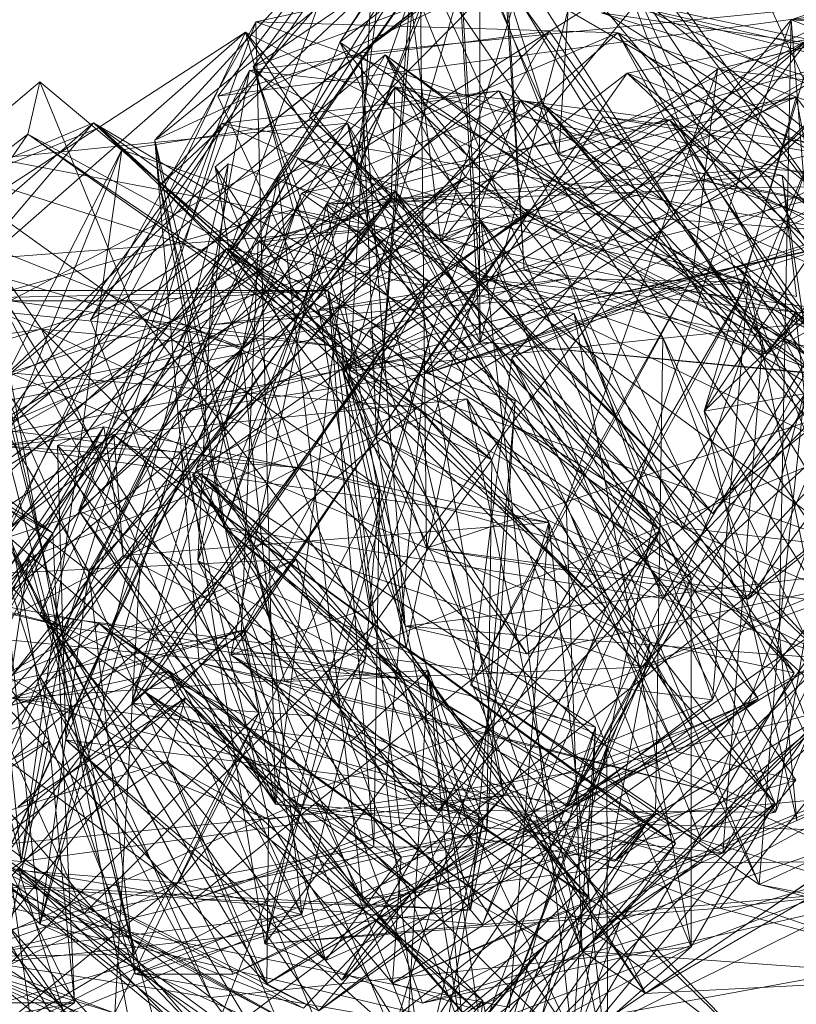
# Model space of a CAD drawing. Units: millimetres. Extents: x -9369 to -8537, y 10708 to 12570.
# Drawn here: x -8937 to -8923, y 12513 to 12531 of the extents above; entities that cross this region are included whole.
import ezdxf
from ezdxf.xclip import XClip

# ---------------------------------------------------------------- set-up
doc = ezdxf.new("R2010")
doc.units = ezdxf.units.MM
doc.header["$MEASUREMENT"] = 0
doc.header["$XCLIPFRAME"] = 0
doc.layers.add('Диван-качели садовые Лиана_1_0_Ном._пера__2', color=7, linetype='Continuous', lineweight=18)
doc.layers.add('Чертеж и Рисунок', color=7, linetype='Continuous')

# ---------------------------------------------------------------- blocks, each defined once
blk = doc.blocks.new('Чертеж_1_1', base_point=(-8953.21, 11638.979))
at = {"layer": 'Диван-качели садовые Лиана_1_0_Ном._пера__2', "color": 7, "linetype": 'Continuous', "lineweight": 18}
for p, q in [((-8924.995, 12540.428), (-8931.53, 12530.667)), ((-8929, 12525.27), (-8924.995, 12540.428)), ((-8931.53, 12530.667), (-8920.216, 12539.444)), ((-8932.077, 12529.331), (-8925.944, 12539.329)), ((-8925.944, 12539.329), (-8931.53, 12530.667)), ((-8925.944, 12539.329), (-8929.711, 12527.079)), ((-8920.018, 12538.88), (-8929.711, 12527.079)), ((-8928.997, 12538.598), (-8929.014, 12526.408)), ((-8928.997, 12538.598), (-8928.21, 12526.56)), ((-8923.842, 12525.055), (-8928.922, 12538.503)), ((-8928.21, 12526.56), (-8928.922, 12538.503)), ((-8933.09, 12530.226), (-8927.578, 12537.893)), ((-8931.341, 12524.748), (-8927.578, 12537.893)), ((-8929, 12525.27), (-8929.667, 12536.972)), ((-8929.667, 12536.972), (-8929.014, 12526.408)), ((-8927.066, 12536.59), (-8927.585, 12528.646)), ((-8923.041, 12536.512), (-8931.153, 12530.478)), ((-8930.24, 12536.008), (-8933.518, 12526.896)), ((-8922.232, 12526.956), (-8928.568, 12535.856)), ((-8928.842, 12535.677), (-8922.79, 12526.559)), ((-8928.842, 12535.677), (-8922.232, 12526.956)), ((-8924.964, 12524.022), (-8917.065, 12535.691)), ((-8930.75, 12535.436), (-8931.341, 12524.748)), ((-8930.75, 12535.436), (-8922.27, 12521.586)), ((-8930.75, 12535.436), (-8929.711, 12527.079)), ((-8928.647, 12535.075), (-8934.773, 12528.08)), ((-8933.624, 12521.934), (-8928.647, 12535.075)), ((-8933.09, 12530.226), (-8920.445, 12534.938)), ((-8934.864, 12528.907), (-8927.652, 12534.775)), ((-8927.652, 12534.775), (-8934.773, 12528.08)), ((-8933.778, 12528.426), (-8925.801, 12534.7)), ((-8925.801, 12534.7), (-8933.518, 12526.896)), ((-8925.801, 12534.7), (-8931.153, 12530.478)), ((-8933.732, 12529.698), (-8930.03, 12534.571)), ((-8930.868, 12523.553), (-8930.03, 12534.571)), ((-8929.849, 12534.438), (-8923.842, 12525.055)), ((-8929.849, 12534.438), (-8927.585, 12528.646)), ((-8921.065, 12527.449), (-8929.849, 12534.438)), ((-8922.79, 12526.559), (-8929.392, 12534.394)), ((-8929.392, 12534.394), (-8927.585, 12528.646)), ((-8927.585, 12528.646), (-8916.422, 12534.188)), ((-8915.097, 12533.969), (-8923.394, 12531.069)), ((-8930.571, 12533.594), (-8936.025, 12525.669)), ((-8930.571, 12533.594), (-8934.864, 12528.907)), ((-8932.687, 12516.942), (-8930.571, 12533.594)), ((-8919.33, 12526.552), (-8930.571, 12533.594)), ((-8927.095, 12533.615), (-8920.801, 12519.623)), ((-8936.025, 12525.669), (-8924.512, 12532.9)), ((-8929.366, 12532.904), (-8934.087, 12521.328)), ((-8933.834, 12526.441), (-8929.366, 12532.904)), ((-8924.512, 12532.9), (-8933.046, 12531.035)), ((-8932.645, 12528.219), (-8929.366, 12532.904)), ((-8929.366, 12532.904), (-8922.432, 12523.306)), ((-8927.882, 12529.565), (-8929.366, 12532.904)), ((-8921.825, 12527.093), (-8924.512, 12532.9)), ((-8923.842, 12525.055), (-8917.348, 12532.947)), ((-8924.964, 12524.022), (-8922.424, 12532.543)), ((-8933.518, 12526.896), (-8930.084, 12532.27)), ((-8933.09, 12530.226), (-8930.084, 12532.27)), ((-8930.084, 12532.27), (-8925.339, 12521.921)), ((-8930.084, 12532.27), (-8929.971, 12521.555)), ((-8922.028, 12520.489), (-8930.084, 12532.27)), ((-8934.864, 12528.907), (-8928.488, 12531.867)), ((-8919.001, 12529.431), (-8928.488, 12531.867)), ((-8928.488, 12531.867), (-8919.33, 12526.552)), ((-8928.488, 12531.867), (-8922.383, 12530.569)), ((-8918.406, 12531.782), (-8924.725, 12530.181)), ((-8918.572, 12531.721), (-8933.732, 12529.698)), ((-8933.624, 12521.934), (-8930.197, 12531.664)), ((-8931.153, 12530.478), (-8918.572, 12531.721)), ((-8930.197, 12531.664), (-8930.868, 12523.553)), ((-8930.197, 12531.664), (-8925.707, 12520.649)), ((-8924.168, 12520.636), (-8921.22, 12531.503)), ((-8912.412, 12531.511), (-8923.394, 12531.069)), ((-8921.904, 12529.35), (-8926.064, 12531.274)), ((-8916.208, 12529.027), (-8926.064, 12531.274)), ((-8936.232, 12522.234), (-8933.046, 12531.035)), ((-8936.025, 12525.669), (-8933.046, 12531.035)), ((-8933.046, 12531.035), (-8932.687, 12516.942)), ((-8933.046, 12531.035), (-8921.825, 12527.093)), ((-8926.52, 12530.836), (-8933.046, 12531.035)), ((-8931.484, 12524.766), (-8921.271, 12531.039)), ((-8921.271, 12531.039), (-8930.998, 12525.479)), ((-8923.394, 12531.069), (-8928.431, 12524.981)), ((-8926.821, 12531.198), (-8916.919, 12528.145)), ((-8926.821, 12531.198), (-8919.624, 12530.149)), ((-8923.394, 12531.069), (-8926.522, 12521.614)), ((-8921.995, 12531.129), (-8924.964, 12524.022)), ((-8924.725, 12530.181), (-8921.271, 12531.039)), ((-8923.943, 12528.395), (-8921.271, 12531.039)), ((-8923.609, 12520.059), (-8923.394, 12531.069)), ((-8919.295, 12529.524), (-8923.394, 12531.069)), ((-8923.394, 12531.069), (-8922.986, 12525.928)), ((-8923.394, 12531.069), (-8918.759, 12530.793)), ((-8940.461, 12515.633), (-8933.232, 12530.851)), ((-8939.739, 12526.622), (-8933.232, 12530.851)), ((-8933.232, 12530.851), (-8939.053, 12525.744)), ((-8927.749, 12530.866), (-8937.587, 12521.828)), ((-8932.368, 12527.655), (-8933.232, 12530.851)), ((-8933.232, 12530.851), (-8923.316, 12525.807)), ((-8933.232, 12530.851), (-8925.878, 12522.045)), ((-8933.232, 12530.851), (-8931.004, 12527.303)), ((-8927.749, 12530.866), (-8933.158, 12530.157)), ((-8929.263, 12528.244), (-8927.749, 12530.866)), ((-8927.749, 12530.866), (-8923.907, 12525.339)), ((-8926.52, 12530.836), (-8936.232, 12522.234)), ((-8934.187, 12522.879), (-8923.078, 12530.723)), ((-8926.52, 12530.836), (-8932.645, 12528.219)), ((-8931.911, 12525.848), (-8923.078, 12530.723)), ((-8923.078, 12530.723), (-8930.995, 12520.482)), ((-8923.078, 12530.723), (-8930.007, 12524.695)), ((-8922.432, 12523.306), (-8926.52, 12530.836)), ((-8920.459, 12528.658), (-8926.52, 12530.836)), ((-8926.52, 12530.836), (-8920.655, 12521.67)), ((-8926.52, 12530.836), (-8921.825, 12527.093)), ((-8926.352, 12530.114), (-8923.078, 12530.723)), ((-8931.53, 12530.667), (-8932.077, 12529.331)), ((-8921.599, 12530.562), (-8931.768, 12527.749)), ((-8931.53, 12530.667), (-8924.813, 12522.177)), ((-8931.53, 12530.667), (-8929, 12525.27)), ((-8922.572, 12524.659), (-8931.53, 12530.667)), ((-8925.339, 12521.921), (-8922.383, 12530.569)), ((-8924.176, 12528.046), (-8921.599, 12530.562)), ((-8923.943, 12528.395), (-8921.599, 12530.562)), ((-8930.716, 12530.439), (-8937.93, 12524.309)), ((-8936.052, 12521.132), (-8930.716, 12530.439)), ((-8933.778, 12528.426), (-8931.153, 12530.478)), ((-8933.732, 12529.698), (-8931.153, 12530.478)), ((-8930.355, 12520.149), (-8931.153, 12530.478)), ((-8930.868, 12523.553), (-8931.153, 12530.478)), ((-8927.421, 12526.414), (-8930.716, 12530.439)), ((-8922.381, 12524.53), (-8930.716, 12530.439)), ((-8920.972, 12523.234), (-8930.716, 12530.439)), ((-8930.716, 12530.439), (-8923.676, 12516.796)), ((-8930.716, 12530.439), (-8929.263, 12528.244)), ((-8933.158, 12530.157), (-8937.587, 12521.828)), ((-8933.158, 12530.157), (-8936.94, 12520.348)), ((-8933.834, 12526.441), (-8933.158, 12530.157)), ((-8927.882, 12529.565), (-8933.158, 12530.157)), ((-8933.158, 12530.157), (-8923.907, 12525.339)), ((-8931.341, 12524.748), (-8933.09, 12530.226)), ((-8924.168, 12520.636), (-8933.09, 12530.226)), ((-8929.971, 12521.555), (-8933.09, 12530.226)), ((-8924.725, 12530.181), (-8930.998, 12525.479)), ((-8924.725, 12530.181), (-8927.452, 12522.357)), ((-8924.725, 12530.181), (-8925.175, 12526.44)), ((-8919.295, 12529.524), (-8924.725, 12530.181)), ((-8926.352, 12530.114), (-8931.911, 12525.848)), ((-8926.352, 12530.114), (-8929.032, 12526.314)), ((-8918.222, 12526.921), (-8926.352, 12530.114)), ((-8926.352, 12530.114), (-8917.036, 12523.263)), ((-8924.176, 12528.046), (-8926.352, 12530.114)), ((-8945.324, 12522.84), (-8936.94, 12529.954)), ((-8928.667, 12529.792), (-8938.822, 12522.164)), ((-8930.537, 12529.853), (-8938.603, 12519.832)), ((-8936.94, 12529.954), (-8937.151, 12529.012)), ((-8936.94, 12529.954), (-8928.792, 12523.145)), ((-8935.315, 12526.01), (-8936.94, 12529.954)), ((-8935.457, 12528.727), (-8928.667, 12529.792)), ((-8930.537, 12529.853), (-8934.382, 12523.288)), ((-8933.663, 12529.206), (-8928.667, 12529.792)), ((-8930.537, 12529.853), (-8930.604, 12527.832)), ((-8923.559, 12528.269), (-8930.537, 12529.853)), ((-8919.487, 12523.375), (-8930.537, 12529.853)), ((-8928.128, 12527.59), (-8930.537, 12529.853)), ((-8928.667, 12529.792), (-8922.415, 12527.253)), ((-8928.667, 12529.792), (-8922.599, 12517.058)), ((-8928.667, 12529.792), (-8925.706, 12525.352)), ((-8928.272, 12529.621), (-8934.111, 12522.994)), ((-8933.732, 12529.698), (-8930.868, 12523.553)), ((-8923.303, 12529.68), (-8933.003, 12527.068)), ((-8932.22, 12527.947), (-8928.272, 12529.621)), ((-8928.272, 12529.621), (-8929.89, 12525.398)), ((-8928.272, 12529.621), (-8925.586, 12529.272)), ((-8917.183, 12521.026), (-8928.272, 12529.621)), ((-8928.272, 12529.621), (-8920.226, 12527.534)), ((-8928.21, 12526.56), (-8915.53, 12529.684)), ((-8923.303, 12529.68), (-8928.128, 12527.59)), ((-8925.586, 12529.272), (-8923.303, 12529.68)), ((-8924.249, 12526.377), (-8923.303, 12529.68)), ((-8923.842, 12525.055), (-8915.53, 12529.684)), ((-8917.876, 12522.535), (-8923.303, 12529.68)), ((-8923.303, 12529.68), (-8921.332, 12519.208)), ((-8933.834, 12526.441), (-8927.882, 12529.565)), ((-8929.711, 12527.079), (-8919.084, 12529.574)), ((-8928.431, 12524.981), (-8919.295, 12529.524)), ((-8920.338, 12523.519), (-8927.882, 12529.565)), ((-8927.882, 12529.565), (-8920.937, 12521.288)), ((-8927.882, 12529.565), (-8923.907, 12525.339)), ((-8922.432, 12523.306), (-8927.882, 12529.565)), ((-8925.175, 12526.44), (-8919.295, 12529.524)), ((-8924.813, 12522.177), (-8919.084, 12529.574)), ((-8933.003, 12527.068), (-8925.586, 12529.272)), ((-8932.22, 12527.947), (-8925.586, 12529.272)), ((-8924.813, 12522.177), (-8932.077, 12529.331)), ((-8932.077, 12529.331), (-8929.711, 12527.079)), ((-8926.782, 12529.324), (-8930.007, 12524.695)), ((-8925.586, 12529.272), (-8929.919, 12526.364)), ((-8919.703, 12528.125), (-8926.782, 12529.324)), ((-8926.782, 12529.324), (-8921.626, 12528.695)), ((-8925.586, 12529.272), (-8917.183, 12521.026)), ((-8925.586, 12529.272), (-8917.876, 12522.535)), ((-8920.464, 12521.904), (-8925.586, 12529.272)), ((-8942.974, 12523.119), (-8935.968, 12529.216)), ((-8942.974, 12523.119), (-8931.393, 12529.211)), ((-8935.968, 12529.216), (-8942.778, 12526.344)), ((-8935.858, 12529.135), (-8942.778, 12526.344)), ((-8942.778, 12526.344), (-8935.858, 12529.135)), ((-8942.494, 12519.419), (-8931.393, 12529.211)), ((-8935.968, 12529.216), (-8939.751, 12524.783)), ((-8933.663, 12529.206), (-8938.822, 12522.164)), ((-8931.393, 12529.211), (-8937.752, 12528.573)), ((-8933.663, 12529.206), (-8936.513, 12519.944)), ((-8935.968, 12529.216), (-8931.504, 12525.178)), ((-8926.733, 12520.48), (-8935.968, 12529.216)), ((-8925.759, 12521.878), (-8935.968, 12529.216)), ((-8935.968, 12529.216), (-8930.016, 12525.716)), ((-8931.504, 12525.178), (-8935.858, 12529.135)), ((-8935.858, 12529.135), (-8931.504, 12525.178)), ((-8922.415, 12527.253), (-8933.663, 12529.206)), ((-8930.604, 12527.832), (-8933.663, 12529.206)), ((-8931.004, 12527.303), (-8931.393, 12529.211)), ((-8931.393, 12529.211), (-8925.178, 12518.327)), ((-8930.016, 12525.716), (-8931.393, 12529.211)), ((-8928.572, 12517.096), (-8931.393, 12529.211)), ((-8937.151, 12529.012), (-8945.324, 12522.84)), ((-8939.082, 12526.23), (-8937.151, 12529.012)), ((-8928.792, 12523.145), (-8937.151, 12529.012)), ((-8928.368, 12524.207), (-8937.151, 12529.012)), ((-8931.504, 12525.178), (-8937.151, 12529.012)), ((-8934.773, 12528.08), (-8934.864, 12528.907)), ((-8932.521, 12519.152), (-8934.864, 12528.907)), ((-8934.864, 12528.907), (-8932.687, 12516.942)), ((-8934.065, 12519.487), (-8934.864, 12528.907)), ((-8935.457, 12528.727), (-8938.822, 12522.164)), ((-8937.948, 12522.5), (-8935.457, 12528.727)), ((-8937.273, 12515.912), (-8935.457, 12528.727)), ((-8935.457, 12528.727), (-8925.706, 12525.352)), ((-8935.457, 12528.727), (-8932.368, 12527.655)), ((-8931.004, 12527.303), (-8937.752, 12528.573)), ((-8932.286, 12528.582), (-8936.934, 12519.235)), ((-8932.286, 12528.582), (-8933.845, 12525.575)), ((-8932.286, 12528.582), (-8930.531, 12527.984)), ((-8922.775, 12519.572), (-8932.286, 12528.582)), ((-8924.17, 12526.346), (-8932.286, 12528.582)), ((-8930.007, 12524.695), (-8921.626, 12528.695)), ((-8921.065, 12527.449), (-8927.585, 12528.646)), ((-8927.585, 12528.646), (-8922.79, 12526.559)), ((-8927.439, 12516.901), (-8920.459, 12528.658)), ((-8939.057, 12528.532), (-8931.741, 12526.197)), ((-8939.057, 12528.532), (-8930.815, 12522.648)), ((-8936.907, 12525.502), (-8939.057, 12528.532)), ((-8937.93, 12524.309), (-8933.545, 12528.478)), ((-8936.93, 12514.779), (-8933.545, 12528.478)), ((-8933.845, 12525.575), (-8933.545, 12528.478)), ((-8930.355, 12520.149), (-8933.778, 12528.426)), ((-8933.778, 12528.426), (-8928.158, 12519.65)), ((-8933.778, 12528.426), (-8933.518, 12526.896)), ((-8933.545, 12528.478), (-8927.421, 12526.414)), ((-8931.768, 12527.749), (-8923.943, 12528.395)), ((-8923.943, 12528.395), (-8931.484, 12524.766)), ((-8923.943, 12528.395), (-8929.215, 12525.132)), ((-8923.943, 12528.395), (-8919.084, 12528.04)), ((-8936.907, 12525.502), (-8944.111, 12528.336)), ((-8944.111, 12528.336), (-8933.309, 12525.174)), ((-8938.066, 12522.688), (-8929.263, 12528.244)), ((-8929.263, 12528.244), (-8937.587, 12521.828)), ((-8936.232, 12522.234), (-8932.645, 12528.219)), ((-8936.052, 12521.132), (-8929.263, 12528.244)), ((-8932.645, 12528.219), (-8934.087, 12521.328)), ((-8922.432, 12523.306), (-8932.645, 12528.219)), ((-8932.645, 12528.219), (-8931.118, 12515.222)), ((-8930.604, 12527.832), (-8923.559, 12528.269)), ((-8929.263, 12528.244), (-8923.907, 12525.339)), ((-8920.972, 12523.234), (-8929.263, 12528.244)), ((-8923.559, 12528.269), (-8919.487, 12523.375)), ((-8923.559, 12528.269), (-8922.431, 12520.589)), ((-8923.302, 12526.085), (-8923.559, 12528.269)), ((-8934.773, 12528.08), (-8932.521, 12519.152)), ((-8934.773, 12528.08), (-8933.624, 12521.934)), ((-8926.093, 12519.41), (-8934.773, 12528.08)), ((-8931.768, 12527.749), (-8924.176, 12528.046)), ((-8919.703, 12528.125), (-8930.007, 12524.695)), ((-8929.032, 12526.314), (-8924.176, 12528.046)), ((-8924.376, 12526.631), (-8919.703, 12528.125)), ((-8924.176, 12528.046), (-8916.596, 12528.132)), ((-8919.251, 12525.357), (-8924.176, 12528.046)), ((-8924.176, 12528.046), (-8918.222, 12526.921)), ((-8940.206, 12527.921), (-8933.309, 12525.174)), ((-8935.138, 12521.179), (-8940.206, 12527.921)), ((-8930.531, 12527.984), (-8939.015, 12517.28)), ((-8938.603, 12519.832), (-8930.604, 12527.832)), ((-8938.256, 12523.499), (-8930.531, 12527.984)), ((-8930.604, 12527.832), (-8937.663, 12524.571)), ((-8936.934, 12519.235), (-8930.531, 12527.984)), ((-8936.513, 12519.944), (-8930.604, 12527.832)), ((-8932.22, 12527.947), (-8935.28, 12518.762)), ((-8934.111, 12522.994), (-8932.22, 12527.947)), ((-8929.919, 12526.364), (-8932.22, 12527.947)), ((-8923.302, 12526.085), (-8930.604, 12527.832)), ((-8930.604, 12527.832), (-8922.415, 12527.253)), ((-8930.531, 12527.984), (-8922.775, 12519.572)), ((-8930.531, 12527.984), (-8925.457, 12517.884)), ((-8928.76, 12525.27), (-8930.531, 12527.984)), ((-8936.706, 12521.825), (-8944.447, 12527.714)), ((-8932.368, 12527.655), (-8939.053, 12525.744)), ((-8932.368, 12527.655), (-8937.948, 12522.5)), ((-8933.495, 12519.633), (-8931.768, 12527.749)), ((-8923.316, 12525.807), (-8932.368, 12527.655)), ((-8922.54, 12518.688), (-8932.368, 12527.655)), ((-8925.706, 12525.352), (-8932.368, 12527.655)), ((-8929.215, 12525.132), (-8931.768, 12527.749)), ((-8931.768, 12527.749), (-8930.336, 12519.767)), ((-8931.768, 12527.749), (-8929.032, 12526.314)), ((-8936.619, 12523.404), (-8928.128, 12527.59)), ((-8928.128, 12527.59), (-8934.382, 12523.288)), ((-8933.31, 12519.987), (-8928.128, 12527.59)), ((-8928.128, 12527.59), (-8933.003, 12527.068)), ((-8929.89, 12525.398), (-8920.226, 12527.534)), ((-8928.128, 12527.59), (-8924.249, 12526.377)), ((-8928.128, 12527.59), (-8919.487, 12523.375)), ((-8920.226, 12527.534), (-8924.376, 12526.631)), ((-8939.739, 12526.622), (-8931.004, 12527.303)), ((-8931.004, 12527.303), (-8939.527, 12522.524)), ((-8928.984, 12527.425), (-8938.879, 12514.254)), ((-8928.984, 12527.425), (-8938.256, 12523.499)), ((-8928.984, 12527.425), (-8937.486, 12524.712)), ((-8923.99, 12518.84), (-8931.004, 12527.303)), ((-8931.004, 12527.303), (-8925.178, 12518.327)), ((-8931.004, 12527.303), (-8925.878, 12522.045)), ((-8925.935, 12519.859), (-8928.984, 12527.425)), ((-8928.76, 12525.27), (-8928.984, 12527.425)), ((-8928.984, 12527.425), (-8923.34, 12519.307)), ((-8925.339, 12521.921), (-8918.252, 12527.457)), ((-8923.842, 12525.055), (-8921.065, 12527.449)), ((-8946.814, 12527.234), (-8936.706, 12521.825)), ((-8933.567, 12526.954), (-8941.243, 12516.869)), ((-8935.233, 12514.239), (-8938.129, 12526.948)), ((-8932.99, 12518.58), (-8938.129, 12526.948)), ((-8935.138, 12521.179), (-8938.129, 12526.948)), ((-8937.578, 12523.682), (-8933.567, 12526.954)), ((-8937.138, 12521.386), (-8933.567, 12526.954)), ((-8932.275, 12523.01), (-8933.567, 12526.954)), ((-8925.199, 12521.027), (-8933.567, 12526.954)), ((-8933.567, 12526.954), (-8930.13, 12524.087)), ((-8927.307, 12525.783), (-8933.567, 12526.954)), ((-8933.003, 12527.068), (-8933.31, 12519.987)), ((-8929.919, 12526.364), (-8933.003, 12527.068)), ((-8922.27, 12521.586), (-8929.711, 12527.079)), ((-8929.711, 12527.079), (-8924.813, 12522.177)), ((-8921.825, 12527.093), (-8927.439, 12516.901)), ((-8925.707, 12520.649), (-8921.825, 12527.093)), ((-8933.518, 12526.896), (-8928.158, 12519.65)), ((-8933.518, 12526.896), (-8925.339, 12521.921)), ((-8930.007, 12524.695), (-8923.062, 12526.872)), ((-8934.417, 12524.01), (-8924.376, 12526.631)), ((-8930.007, 12524.695), (-8924.376, 12526.631)), ((-8924.376, 12526.631), (-8929.89, 12525.398)), ((-8920.144, 12522.994), (-8924.376, 12526.631)), ((-8924.376, 12526.631), (-8918.001, 12518.406)), ((-8938.33, 12526.43), (-8935.233, 12514.239)), ((-8936.769, 12518.082), (-8938.33, 12526.43)), ((-8937.93, 12524.309), (-8927.421, 12526.414)), ((-8936.94, 12520.348), (-8933.834, 12526.441)), ((-8933.834, 12526.441), (-8934.087, 12521.328)), ((-8933.845, 12525.575), (-8927.421, 12526.414)), ((-8929.771, 12516.828), (-8933.834, 12526.441)), ((-8925.175, 12526.44), (-8929.168, 12519.087)), ((-8928.21, 12526.56), (-8929.014, 12526.408)), ((-8925.175, 12526.44), (-8928.431, 12524.981)), ((-8918.311, 12525.28), (-8928.21, 12526.56)), ((-8923.842, 12525.055), (-8928.21, 12526.56)), ((-8927.452, 12522.357), (-8925.175, 12526.44)), ((-8927.421, 12526.414), (-8922.381, 12524.53)), ((-8927.421, 12526.414), (-8924.812, 12518.823)), ((-8927.421, 12526.414), (-8924.17, 12526.346)), ((-8925.707, 12520.649), (-8919.33, 12526.552)), ((-8942.778, 12526.344), (-8931.504, 12525.178)), ((-8942.778, 12526.344), (-8931.504, 12525.178)), ((-8931.504, 12525.178), (-8942.778, 12526.344)), ((-8929.919, 12526.364), (-8935.28, 12518.762)), ((-8935.051, 12518.97), (-8929.919, 12526.364)), ((-8933.845, 12525.575), (-8924.17, 12526.346)), ((-8933.495, 12519.633), (-8929.032, 12526.314)), ((-8929.919, 12526.364), (-8933.31, 12519.987)), ((-8929.032, 12526.314), (-8931.911, 12525.848)), ((-8924.17, 12526.346), (-8931.492, 12513.773)), ((-8930.995, 12520.482), (-8929.032, 12526.314)), ((-8930.172, 12515.417), (-8924.17, 12526.346)), ((-8929.014, 12526.408), (-8929, 12525.27)), ((-8929.014, 12526.408), (-8918.998, 12524.33)), ((-8929.014, 12526.408), (-8918.311, 12525.28)), ((-8924.812, 12518.823), (-8924.17, 12526.346)), ((-8924.249, 12526.377), (-8921.332, 12519.208)), ((-8919.487, 12523.375), (-8924.249, 12526.377)), ((-8922.775, 12519.572), (-8924.17, 12526.346)), ((-8931.741, 12526.197), (-8945.001, 12526.195)), ((-8940.627, 12526.007), (-8931.741, 12526.197)), ((-8939.082, 12526.23), (-8931.504, 12525.178)), ((-8931.741, 12526.197), (-8935.315, 12526.01)), ((-8930.815, 12522.648), (-8931.741, 12526.197)), ((-8930.929, 12520.157), (-8931.741, 12526.197)), ((-8931.741, 12526.197), (-8929.119, 12516.165)), ((-8930.916, 12516.171), (-8931.741, 12526.197)), ((-8935.315, 12526.01), (-8945.324, 12522.84)), ((-8940.627, 12526.007), (-8935.315, 12526.01)), ((-8930.929, 12520.157), (-8935.315, 12526.01)), ((-8928.792, 12523.145), (-8935.315, 12526.01)), ((-8920.336, 12525.891), (-8931.341, 12524.748)), ((-8922.986, 12525.928), (-8924.964, 12524.022)), ((-8920.336, 12525.891), (-8924.168, 12520.636)), ((-8922.986, 12525.928), (-8923.609, 12520.059)), ((-8942.974, 12523.119), (-8930.016, 12525.716)), ((-8930.995, 12520.482), (-8931.911, 12525.848)), ((-8927.307, 12525.783), (-8930.13, 12524.087)), ((-8930.016, 12525.716), (-8928.572, 12517.096)), ((-8930.016, 12525.716), (-8925.759, 12521.878)), ((-8927.307, 12525.783), (-8925.199, 12521.027)), ((-8925.196, 12514.371), (-8927.307, 12525.783)), ((-8923.689, 12516.96), (-8927.307, 12525.783)), ((-8923.316, 12525.807), (-8926.782, 12517.599)), ((-8925.878, 12522.045), (-8923.316, 12525.807)), ((-8922.54, 12518.688), (-8923.316, 12525.807)), ((-8938.264, 12516.088), (-8933.845, 12525.575)), ((-8936.934, 12519.235), (-8933.845, 12525.575)), ((-8933.845, 12525.575), (-8936.93, 12514.779)), ((-8936.025, 12525.669), (-8932.687, 12516.942)), ((-8944.633, 12524.427), (-8936.907, 12525.502)), ((-8936.907, 12525.502), (-8933.309, 12525.174)), ((-8932.214, 12514.954), (-8936.907, 12525.502)), ((-8930.815, 12522.648), (-8936.907, 12525.502)), ((-8936.907, 12525.502), (-8931.07, 12519.569)), ((-8929.89, 12525.398), (-8934.417, 12524.01)), ((-8929.89, 12525.398), (-8934.111, 12522.994)), ((-8929.89, 12525.398), (-8932.883, 12514.424)), ((-8931.948, 12518.529), (-8929.89, 12525.398)), ((-8930.998, 12525.479), (-8931.484, 12524.766)), ((-8930.998, 12525.479), (-8927.161, 12514.296)), ((-8927.452, 12522.357), (-8930.998, 12525.479)), ((-8918.178, 12525.47), (-8929.971, 12521.555)), ((-8925.84, 12516.756), (-8925.706, 12525.352)), ((-8922.54, 12518.688), (-8925.706, 12525.352)), ((-8925.706, 12525.352), (-8922.599, 12517.058)), ((-8924.168, 12520.636), (-8918.178, 12525.47)), ((-8933.309, 12525.174), (-8938.391, 12514.207)), ((-8928.76, 12525.27), (-8938.256, 12523.499)), ((-8933.309, 12525.174), (-8935.138, 12521.179)), ((-8933.309, 12525.174), (-8932.214, 12514.954)), ((-8931.504, 12525.178), (-8926.733, 12520.48)), ((-8931.504, 12525.178), (-8930.447, 12516.582)), ((-8931.504, 12525.178), (-8929.175, 12515.039)), ((-8928.368, 12524.207), (-8931.504, 12525.178)), ((-8918.998, 12524.33), (-8929, 12525.27)), ((-8922.572, 12524.659), (-8929, 12525.27)), ((-8928.76, 12525.27), (-8923.34, 12519.307)), ((-8927.316, 12512.506), (-8928.76, 12525.27)), ((-8923.314, 12517.377), (-8928.76, 12525.27)), ((-8925.457, 12517.884), (-8928.76, 12525.27)), ((-8923.907, 12525.339), (-8924.625, 12516.061)), ((-8923.907, 12525.339), (-8920.937, 12521.288)), ((-8923.907, 12525.339), (-8920.972, 12523.234)), ((-8942.057, 12525.133), (-8936.706, 12521.825)), ((-8936.315, 12513.364), (-8942.057, 12525.133)), ((-8942.057, 12525.133), (-8936.769, 12518.082)), ((-8931.484, 12524.766), (-8929.215, 12525.132)), ((-8929.215, 12525.132), (-8930.336, 12519.767)), ((-8929.168, 12519.087), (-8928.431, 12524.981)), ((-8926.522, 12521.614), (-8928.431, 12524.981)), ((-8923.974, 12515.494), (-8928.431, 12524.981)), ((-8930.13, 12524.087), (-8937.486, 12524.712)), ((-8937.486, 12524.712), (-8925.935, 12519.859)), ((-8935.232, 12512.494), (-8937.486, 12524.712)), ((-8930.007, 12524.695), (-8934.417, 12524.01)), ((-8930.007, 12524.695), (-8934.187, 12522.879)), ((-8927.161, 12514.296), (-8931.484, 12524.766)), ((-8926.022, 12513.533), (-8931.484, 12524.766)), ((-8930.336, 12519.767), (-8931.484, 12524.766)), ((-8922.27, 12521.586), (-8931.341, 12524.748)), ((-8931.341, 12524.748), (-8924.168, 12520.636)), ((-8930.007, 12524.695), (-8930.695, 12517.346)), ((-8924.813, 12522.177), (-8922.572, 12524.659)), ((-8936.513, 12519.944), (-8937.663, 12524.571)), ((-8937.663, 12524.571), (-8932.843, 12513.705)), ((-8929.771, 12516.828), (-8922.381, 12524.53)), ((-8921.662, 12524.593), (-8924.964, 12524.022)), ((-8924.812, 12518.823), (-8922.381, 12524.53)), ((-8922.381, 12524.53), (-8923.676, 12516.796)), ((-8937.93, 12524.309), (-8936.93, 12514.779)), ((-8937.93, 12524.309), (-8936.052, 12521.132)), ((-8929.242, 12524.245), (-8937.616, 12523.399)), ((-8929.242, 12524.245), (-8932.275, 12523.01)), ((-8929.242, 12524.245), (-8927.765, 12522.016)), ((-8926.705, 12512.147), (-8929.242, 12524.245)), ((-8926.715, 12517.974), (-8929.242, 12524.245)), ((-8929.175, 12515.039), (-8928.368, 12524.207)), ((-8928.368, 12524.207), (-8928.881, 12516.462)), ((-8928.792, 12523.145), (-8928.368, 12524.207)), ((-8930.13, 12524.087), (-8939.959, 12515.562)), ((-8937.138, 12521.386), (-8930.13, 12524.087)), ((-8932.883, 12514.424), (-8934.417, 12524.01)), ((-8934.417, 12524.01), (-8930.695, 12517.346)), ((-8930.13, 12524.087), (-8925.935, 12519.859)), ((-8930.13, 12524.087), (-8923.689, 12516.96)), ((-8924.964, 12524.022), (-8923.294, 12516.648)), ((-8924.964, 12524.022), (-8920.986, 12517.692)), ((-8942.248, 12514.182), (-8935.783, 12523.741)), ((-8941.268, 12512.308), (-8935.783, 12523.741)), ((-8940.644, 12520.212), (-8935.606, 12523.593)), ((-8935.783, 12523.741), (-8940.017, 12516.486)), ((-8940.017, 12516.486), (-8935.606, 12523.593)), ((-8935.783, 12523.741), (-8937.616, 12523.399)), ((-8937.578, 12523.682), (-8932.275, 12523.01)), ((-8935.783, 12523.741), (-8927.765, 12522.016)), ((-8935.783, 12523.741), (-8935.436, 12521.419)), ((-8935.606, 12523.593), (-8930.374, 12519.193)), ((-8926.009, 12516.589), (-8935.606, 12523.593)), ((-8925.483, 12516.231), (-8935.606, 12523.593)), ((-8935.606, 12523.593), (-8935.436, 12521.419)), ((-8933.857, 12513.462), (-8938.256, 12523.499)), ((-8937.616, 12523.399), (-8927.765, 12522.016)), ((-8932.275, 12523.01), (-8937.616, 12523.399)), ((-8936.468, 12518.1), (-8936.619, 12523.404)), ((-8936.619, 12523.404), (-8931.79, 12514.123)), ((-8936.619, 12523.404), (-8933.31, 12519.987)), ((-8934.382, 12523.288), (-8936.619, 12523.404)), ((-8930.868, 12523.553), (-8925.707, 12520.649)), ((-8930.868, 12523.553), (-8922.607, 12519.554)), ((-8930.355, 12520.149), (-8930.868, 12523.553)), ((-8920.338, 12523.519), (-8926.581, 12515.914)), ((-8924.778, 12517.161), (-8920.338, 12523.519)), ((-8938.603, 12519.832), (-8934.382, 12523.288)), ((-8936.468, 12518.1), (-8934.382, 12523.288)), ((-8934.382, 12523.288), (-8932.818, 12516.664)), ((-8932.521, 12519.152), (-8922.432, 12523.306)), ((-8931.118, 12515.222), (-8920.972, 12523.234)), ((-8922.432, 12523.306), (-8926.093, 12519.41)), ((-8917.036, 12523.263), (-8925.015, 12516.299)), ((-8922.432, 12523.306), (-8924.778, 12517.161)), ((-8924.625, 12516.061), (-8920.972, 12523.234)), ((-8920.972, 12523.234), (-8923.676, 12516.796)), ((-8942.974, 12523.119), (-8933.87, 12512.614)), ((-8928.792, 12523.145), (-8930.929, 12520.157)), ((-8928.792, 12523.145), (-8928.881, 12516.462)), ((-8934.037, 12522.889), (-8939.827, 12520.996)), ((-8938.073, 12520.005), (-8932.275, 12523.01)), ((-8936.437, 12520.133), (-8934.037, 12522.889)), ((-8934.111, 12522.994), (-8935.28, 12518.762)), ((-8930.995, 12520.482), (-8934.187, 12522.879)), ((-8927.297, 12512.668), (-8934.187, 12522.879)), ((-8930.107, 12512.516), (-8934.187, 12522.879)), ((-8934.187, 12522.879), (-8930.695, 12517.346)), ((-8931.948, 12518.529), (-8934.111, 12522.994)), ((-8934.037, 12522.889), (-8932.318, 12521.355)), ((-8927.052, 12515.279), (-8934.037, 12522.889)), ((-8926.919, 12518.332), (-8934.037, 12522.889)), ((-8934.037, 12522.889), (-8930.374, 12519.193)), ((-8932.275, 12523.01), (-8925.199, 12521.027)), ((-8926.715, 12517.974), (-8932.275, 12523.01)), ((-8933.45, 12513.878), (-8938.066, 12522.688)), ((-8935.22, 12513.878), (-8938.066, 12522.688)), ((-8936.052, 12521.132), (-8938.066, 12522.688)), ((-8939.527, 12522.524), (-8936.14, 12514.971)), ((-8930.815, 12522.648), (-8934.452, 12515.525)), ((-8930.815, 12522.648), (-8931.07, 12519.569)), ((-8930.815, 12522.648), (-8930.916, 12516.171)), ((-8937.948, 12522.5), (-8937.273, 12515.912)), ((-8927.452, 12522.357), (-8929.168, 12519.087)), ((-8925.015, 12516.299), (-8927.452, 12522.357)), ((-8927.452, 12522.357), (-8927.161, 12514.296)), ((-8938.822, 12522.164), (-8937.273, 12515.912)), ((-8936.513, 12519.944), (-8938.822, 12522.164)), ((-8932.687, 12516.942), (-8936.232, 12522.234)), ((-8924.625, 12516.061), (-8936.232, 12522.234)), ((-8931.118, 12515.222), (-8936.232, 12522.234)), ((-8927.765, 12522.016), (-8935.436, 12521.419)), ((-8927.765, 12522.016), (-8931.768, 12508.872)), ((-8928.471, 12513.279), (-8927.765, 12522.016)), ((-8927.765, 12522.016), (-8926.705, 12512.147)), ((-8927.765, 12522.016), (-8925.483, 12516.231)), ((-8925.878, 12522.045), (-8926.782, 12517.599)), ((-8925.878, 12522.045), (-8923.99, 12518.84)), ((-8936.706, 12521.825), (-8942.911, 12513.359)), ((-8938.55, 12518.579), (-8936.706, 12521.825)), ((-8937.587, 12521.828), (-8933.45, 12513.878)), ((-8937.587, 12521.828), (-8930.172, 12515.417)), ((-8936.94, 12520.348), (-8937.587, 12521.828)), ((-8936.706, 12521.825), (-8936.315, 12513.364)), ((-8925.759, 12521.878), (-8934.141, 12515.239)), ((-8927.439, 12516.901), (-8933.624, 12521.934)), ((-8933.624, 12521.934), (-8925.707, 12520.649)), ((-8926.093, 12519.41), (-8933.624, 12521.934)), ((-8925.759, 12521.878), (-8928.957, 12514.776)), ((-8928.572, 12517.096), (-8925.759, 12521.878)), ((-8925.339, 12521.921), (-8928.158, 12519.65)), ((-8927.161, 12514.296), (-8919.399, 12521.881)), ((-8926.733, 12520.48), (-8925.759, 12521.878)), ((-8920.378, 12521.338), (-8925.339, 12521.921)), ((-8925.339, 12521.921), (-8922.028, 12520.489)), ((-8925.015, 12516.299), (-8919.399, 12521.881)), ((-8920.655, 12521.67), (-8927.439, 12516.901)), ((-8920.655, 12521.67), (-8926.093, 12519.41)), ((-8929.971, 12521.555), (-8924.168, 12520.636)), ((-8922.028, 12520.489), (-8929.971, 12521.555)), ((-8926.522, 12521.614), (-8923.974, 12515.494)), ((-8926.522, 12521.614), (-8923.609, 12520.059)), ((-8943.143, 12509.315), (-8932.318, 12521.355)), ((-8942.625, 12517.166), (-8932.318, 12521.355)), ((-8937.138, 12521.386), (-8941.243, 12516.869)), ((-8935.436, 12521.419), (-8940.017, 12516.486)), ((-8939.959, 12515.562), (-8937.138, 12521.386)), ((-8932.318, 12521.355), (-8939.827, 12520.996)), ((-8938.707, 12510.923), (-8937.138, 12521.386)), ((-8937.443, 12518.854), (-8932.318, 12521.355)), ((-8934.144, 12510.33), (-8937.138, 12521.386)), ((-8925.483, 12516.231), (-8935.436, 12521.419)), ((-8934.087, 12521.328), (-8929.771, 12516.828)), ((-8934.087, 12521.328), (-8923.676, 12516.796)), ((-8931.118, 12515.222), (-8934.087, 12521.328)), ((-8932.687, 12516.942), (-8920.937, 12521.288)), ((-8932.318, 12521.355), (-8927.052, 12515.279)), ((-8931.34, 12518.065), (-8932.318, 12521.355)), ((-8930.355, 12520.149), (-8920.378, 12521.338)), ((-8928.158, 12519.65), (-8920.378, 12521.338)), ((-8926.581, 12515.914), (-8920.937, 12521.288)), ((-8924.625, 12516.061), (-8920.937, 12521.288)), ((-8938.391, 12514.207), (-8935.138, 12521.179)), ((-8936.93, 12514.779), (-8936.052, 12521.132)), ((-8936.052, 12521.132), (-8927.316, 12512.506)), ((-8936.052, 12521.132), (-8935.22, 12513.878)), ((-8935.586, 12513.177), (-8935.138, 12521.179)), ((-8935.138, 12521.179), (-8932.99, 12518.58)), ((-8939.934, 12520.935), (-8930.374, 12519.193)), ((-8936.437, 12520.133), (-8939.934, 12520.935)), ((-8939.827, 12520.996), (-8936.437, 12520.133)), ((-8925.199, 12521.027), (-8926.715, 12517.974)), ((-8925.199, 12521.027), (-8925.196, 12514.371)), ((-8925.707, 12520.649), (-8927.439, 12516.901)), ((-8922.607, 12519.554), (-8925.707, 12520.649)), ((-8925.031, 12515.885), (-8922.431, 12520.589)), ((-8933.495, 12519.633), (-8930.995, 12520.482)), ((-8930.995, 12520.482), (-8927.297, 12512.668)), ((-8926.473, 12514.85), (-8930.995, 12520.482)), ((-8930.447, 12516.582), (-8926.733, 12520.48)), ((-8928.957, 12514.776), (-8926.733, 12520.48)), ((-8930.374, 12519.193), (-8940.644, 12520.212)), ((-8931.492, 12513.773), (-8936.94, 12520.348)), ((-8936.94, 12520.348), (-8924.812, 12518.823)), ((-8936.94, 12520.348), (-8929.771, 12516.828)), ((-8936.94, 12520.348), (-8930.172, 12515.417)), ((-8935.868, 12520.199), (-8943.611, 12515.998)), ((-8933.248, 12520.085), (-8942.742, 12516.995)), ((-8942.71, 12512.335), (-8935.868, 12520.199)), ((-8942.71, 12512.335), (-8933.248, 12520.085)), ((-8941.515, 12518.256), (-8933.248, 12520.085)), ((-8936.437, 12520.133), (-8940.913, 12515.091)), ((-8933.248, 12520.085), (-8937.443, 12518.854)), ((-8930.374, 12519.193), (-8936.437, 12520.133)), ((-8930.929, 12520.157), (-8936.14, 12514.971)), ((-8934.612, 12519.342), (-8935.868, 12520.199)), ((-8927.788, 12514.449), (-8935.868, 12520.199)), ((-8935.868, 12520.199), (-8932.313, 12516.941)), ((-8933.87, 12512.614), (-8930.929, 12520.157)), ((-8932.313, 12516.941), (-8933.248, 12520.085)), ((-8928.949, 12516.658), (-8933.248, 12520.085)), ((-8930.929, 12520.157), (-8929.119, 12516.165)), ((-8928.881, 12516.462), (-8930.929, 12520.157)), ((-8928.158, 12519.65), (-8930.355, 12520.149)), ((-8922.607, 12519.554), (-8930.355, 12520.149)), ((-8923.974, 12515.494), (-8923.609, 12520.059)), ((-8923.609, 12520.059), (-8920.994, 12516.883)), ((-8923.609, 12520.059), (-8923.294, 12516.648)), ((-8938.073, 12520.005), (-8936.656, 12509.841)), ((-8937.273, 12515.912), (-8936.513, 12519.944)), ((-8931.907, 12513.22), (-8936.513, 12519.944)), ((-8936.513, 12519.944), (-8932.843, 12513.705)), ((-8935.051, 12518.97), (-8933.31, 12519.987)), ((-8933.31, 12519.987), (-8931.79, 12514.123)), ((-8933.31, 12519.987), (-8930.422, 12515.988)), ((-8929.283, 12511.349), (-8925.935, 12519.859)), ((-8927.316, 12512.506), (-8925.935, 12519.859)), ((-8923.689, 12516.96), (-8925.935, 12519.859)), ((-8925.935, 12519.859), (-8923.34, 12519.307)), ((-8932.818, 12516.664), (-8938.603, 12519.832)), ((-8932.843, 12513.705), (-8938.603, 12519.832)), ((-8933.495, 12519.633), (-8930.336, 12519.767)), ((-8930.336, 12519.767), (-8928.07, 12516.641)), ((-8926.022, 12513.533), (-8930.336, 12519.767)), ((-8931.07, 12519.569), (-8934.452, 12515.525)), ((-8933.495, 12519.633), (-8928.07, 12516.641)), ((-8923.784, 12512.23), (-8933.495, 12519.633)), ((-8933.495, 12519.633), (-8926.473, 12514.85)), ((-8931.07, 12519.569), (-8932.214, 12514.954)), ((-8922.775, 12519.572), (-8930.172, 12515.417)), ((-8922.775, 12519.572), (-8925.457, 12517.884)), ((-8943.831, 12517.353), (-8934.612, 12519.342)), ((-8943.611, 12515.998), (-8934.612, 12519.342)), ((-8936.14, 12514.971), (-8942.494, 12519.419)), ((-8942.494, 12519.419), (-8933.87, 12512.614)), ((-8929.936, 12519.358), (-8937.443, 12518.854)), ((-8937.329, 12516.892), (-8934.612, 12519.342)), ((-8934.612, 12519.342), (-8927.788, 12514.449)), ((-8934.612, 12519.342), (-8930.958, 12510.631)), ((-8934.612, 12519.342), (-8934.31, 12518.858)), ((-8928.765, 12512.56), (-8934.612, 12519.342)), ((-8926.581, 12515.914), (-8934.065, 12519.487)), ((-8934.065, 12519.487), (-8924.778, 12517.161)), ((-8932.687, 12516.942), (-8934.065, 12519.487)), ((-8934.065, 12519.487), (-8932.521, 12519.152)), ((-8932.521, 12519.152), (-8926.093, 12519.41)), ((-8931.34, 12518.065), (-8929.936, 12519.358)), ((-8929.936, 12519.358), (-8930.648, 12507.035)), ((-8928.489, 12509.455), (-8929.936, 12519.358)), ((-8929.936, 12519.358), (-8928.949, 12516.658)), ((-8929.936, 12519.358), (-8929.298, 12512.775)), ((-8927.439, 12516.901), (-8926.093, 12519.41)), ((-8939.015, 12517.28), (-8936.934, 12519.235)), ((-8936.934, 12519.235), (-8938.264, 12516.088)), ((-8931.824, 12510.762), (-8936.934, 12519.235)), ((-8933.857, 12513.462), (-8936.934, 12519.235)), ((-8932.521, 12519.152), (-8924.778, 12517.161)), ((-8930.374, 12519.193), (-8926.009, 12516.589)), ((-8930.374, 12519.193), (-8929.227, 12512.155)), ((-8930.374, 12519.193), (-8926.919, 12518.332)), ((-8923.34, 12519.307), (-8927.316, 12512.506)), ((-8924.679, 12515.069), (-8921.332, 12519.208)), ((-8935.28, 12518.762), (-8935.051, 12518.97)), ((-8929.086, 12513.246), (-8935.051, 12518.97)), ((-8930.583, 12513.716), (-8935.051, 12518.97)), ((-8930.422, 12515.988), (-8935.051, 12518.97)), ((-8929.168, 12519.087), (-8923.974, 12515.494)), ((-8918.885, 12514.485), (-8929.168, 12519.087)), ((-8929.168, 12519.087), (-8925.015, 12516.299)), ((-8926.022, 12513.533), (-8916.517, 12519.081)), ((-8934.31, 12518.858), (-8946.315, 12509.667)), ((-8934.31, 12518.858), (-8943.443, 12507.467)), ((-8937.443, 12518.854), (-8928.949, 12516.658)), ((-8931.34, 12518.065), (-8937.443, 12518.854)), ((-8937.329, 12516.892), (-8934.31, 12518.858)), ((-8934.648, 12517.709), (-8934.31, 12518.858)), ((-8928.952, 12513.399), (-8934.31, 12518.858)), ((-8934.31, 12518.858), (-8928.765, 12512.56)), ((-8932.843, 12513.705), (-8923.99, 12518.84)), ((-8923.99, 12518.84), (-8931.907, 12513.22)), ((-8924.812, 12518.823), (-8931.492, 12513.773)), ((-8929.771, 12516.828), (-8924.812, 12518.823)), ((-8926.782, 12517.599), (-8923.99, 12518.84)), ((-8925.178, 12518.327), (-8923.99, 12518.84)), ((-8935.28, 12518.762), (-8929.086, 12513.246)), ((-8935.28, 12518.762), (-8931.948, 12518.529)), ((-8925.031, 12515.885), (-8935.28, 12518.762)), ((-8930.183, 12512.488), (-8922.54, 12518.688)), ((-8926.782, 12517.599), (-8922.54, 12518.688)), ((-8922.54, 12518.688), (-8925.84, 12516.756)), ((-8932.99, 12518.58), (-8940.258, 12511.277)), ((-8935.586, 12513.177), (-8932.99, 12518.58)), ((-8932.99, 12518.58), (-8935.233, 12514.239)), ((-8932.883, 12514.424), (-8931.948, 12518.529)), ((-8925.031, 12515.885), (-8931.948, 12518.529)), ((-8931.948, 12518.529), (-8930.041, 12513.359)), ((-8925.178, 12518.327), (-8931.907, 12513.22)), ((-8926.919, 12518.332), (-8929.797, 12508.191)), ((-8926.919, 12518.332), (-8929.227, 12512.155)), ((-8925.178, 12518.327), (-8928.572, 12517.096)), ((-8927.507, 12510.267), (-8926.919, 12518.332)), ((-8926.919, 12518.332), (-8927.052, 12515.279)), ((-8946.076, 12513.483), (-8936.769, 12518.082)), ((-8942.552, 12514.133), (-8936.769, 12518.082)), ((-8936.769, 12518.082), (-8938.008, 12512.238)), ((-8936.315, 12513.364), (-8936.769, 12518.082)), ((-8935.233, 12514.239), (-8936.769, 12518.082)), ((-8931.79, 12514.123), (-8936.468, 12518.1)), ((-8925.84, 12516.756), (-8936.468, 12518.1)), ((-8930.183, 12512.488), (-8936.468, 12518.1)), ((-8932.818, 12516.664), (-8936.468, 12518.1)), ((-8929.298, 12512.775), (-8931.34, 12518.065)), ((-8927.052, 12515.279), (-8931.34, 12518.065)), ((-8926.715, 12517.974), (-8929.589, 12510.529)), ((-8928.687, 12509.803), (-8926.715, 12517.974)), ((-8926.715, 12517.974), (-8926.705, 12512.147)), ((-8925.196, 12514.371), (-8926.715, 12517.974)), ((-8925.457, 12517.884), (-8935.22, 12513.878)), ((-8933.45, 12513.878), (-8925.457, 12517.884)), ((-8925.457, 12517.884), (-8930.172, 12515.417)), ((-8925.457, 12517.884), (-8923.314, 12517.377)), ((-8946.315, 12509.667), (-8934.648, 12517.709)), ((-8944.486, 12514.664), (-8934.648, 12517.709)), ((-8937.478, 12517.703), (-8934.141, 12515.239)), ((-8934.648, 12517.709), (-8928.952, 12513.399)), ((-8934.648, 12517.709), (-8931.878, 12511.238)), ((-8932.843, 12513.705), (-8926.782, 12517.599)), ((-8932.818, 12516.664), (-8926.782, 12517.599)), ((-8926.782, 12517.599), (-8930.183, 12512.488)), ((-8935.22, 12513.878), (-8923.314, 12517.377)), ((-8921.311, 12517.515), (-8930.583, 12513.716)), ((-8929.086, 12513.246), (-8921.311, 12517.515)), ((-8927.316, 12512.506), (-8923.314, 12517.377)), ((-8925.031, 12515.885), (-8921.311, 12517.515)), ((-8939.015, 12517.28), (-8933.857, 12513.462)), ((-8932.883, 12514.424), (-8930.695, 12517.346)), ((-8930.695, 12517.346), (-8924.679, 12515.069)), ((-8930.695, 12517.346), (-8921.24, 12514.13)), ((-8930.107, 12512.516), (-8930.695, 12517.346)), ((-8928.572, 12517.096), (-8939.16, 12516.069)), ((-8928.572, 12517.096), (-8937.273, 12515.912)), ((-8934.141, 12515.239), (-8928.572, 12517.096)), ((-8932.183, 12513.265), (-8928.572, 12517.096)), ((-8931.907, 12513.22), (-8928.572, 12517.096)), ((-8922.599, 12517.058), (-8930.583, 12513.716)), ((-8924.778, 12517.161), (-8926.581, 12515.914)), ((-8925.84, 12516.756), (-8922.599, 12517.058)), ((-8932.313, 12516.941), (-8942.71, 12512.335)), ((-8939.517, 12516.948), (-8931.002, 12512.2)), ((-8932.605, 12509.373), (-8939.517, 12516.948)), ((-8939.517, 12516.948), (-8930.855, 12510.964)), ((-8926.581, 12515.914), (-8932.687, 12516.942)), ((-8932.687, 12516.942), (-8924.625, 12516.061)), ((-8932.313, 12516.941), (-8927.788, 12514.449)), ((-8930.123, 12511.695), (-8932.313, 12516.941)), ((-8928.949, 12516.658), (-8932.313, 12516.941)), ((-8923.689, 12516.96), (-8931.824, 12510.762)), ((-8929.283, 12511.349), (-8923.689, 12516.96)), ((-8925.196, 12514.371), (-8923.689, 12516.96)), ((-8920.994, 12516.883), (-8923.974, 12515.494)), ((-8947.149, 12516.697), (-8935.586, 12513.177)), ((-8933.44, 12507.524), (-8938.852, 12516.786)), ((-8930.855, 12510.964), (-8938.852, 12516.786)), ((-8938.852, 12516.786), (-8931.418, 12505.465)), ((-8932.818, 12516.664), (-8932.843, 12513.705)), ((-8932.818, 12516.664), (-8930.183, 12512.488)), ((-8931.79, 12514.123), (-8925.84, 12516.756)), ((-8923.676, 12516.796), (-8931.118, 12515.222)), ((-8928.949, 12516.658), (-8930.648, 12507.035)), ((-8925.84, 12516.756), (-8930.583, 12513.716)), ((-8930.422, 12515.988), (-8925.84, 12516.756)), ((-8930.183, 12512.488), (-8925.84, 12516.756)), ((-8928.949, 12516.658), (-8930.123, 12511.695)), ((-8919.111, 12516.734), (-8930.107, 12512.516)), ((-8929.771, 12516.828), (-8923.676, 12516.796)), ((-8927.297, 12512.668), (-8919.111, 12516.734)), ((-8934.144, 12510.33), (-8926.009, 12516.589)), ((-8930.447, 12516.582), (-8934.141, 12515.239)), ((-8926.009, 12516.589), (-8931.203, 12508.18)), ((-8928.957, 12514.776), (-8930.447, 12516.582)), ((-8930.447, 12516.582), (-8929.175, 12515.039)), ((-8929.227, 12512.155), (-8926.009, 12516.589)), ((-8928.07, 12516.641), (-8923.784, 12512.23)), ((-8928.07, 12516.641), (-8921.764, 12516.447)), ((-8926.022, 12513.533), (-8928.07, 12516.641)), ((-8927.297, 12512.668), (-8921.684, 12516.496)), ((-8921.684, 12516.496), (-8926.473, 12514.85)), ((-8925.483, 12516.231), (-8926.009, 12516.589)), ((-8934.452, 12515.525), (-8945.021, 12516.355)), ((-8928.881, 12516.462), (-8939.161, 12513.929)), ((-8936.14, 12514.971), (-8928.881, 12516.462)), ((-8929.175, 12515.039), (-8928.881, 12516.462)), ((-8921.764, 12516.447), (-8926.022, 12513.533)), ((-8945.288, 12516.145), (-8935.586, 12513.177)), ((-8938.217, 12512.461), (-8930.916, 12516.171)), ((-8929.119, 12516.165), (-8938.217, 12512.461)), ((-8930.916, 12516.171), (-8934.452, 12515.525)), ((-8933.87, 12512.614), (-8929.119, 12516.165)), ((-8931.768, 12508.872), (-8925.483, 12516.231)), ((-8925.483, 12516.231), (-8931.203, 12508.18)), ((-8930.916, 12516.171), (-8929.119, 12516.165)), ((-8925.015, 12516.299), (-8927.161, 12514.296)), ((-8925.015, 12516.299), (-8918.885, 12514.485)), ((-8937.273, 12515.912), (-8939.16, 12516.069)), ((-8939.16, 12516.069), (-8932.183, 12513.265)), ((-8934.141, 12515.239), (-8939.16, 12516.069)), ((-8931.824, 12510.762), (-8938.264, 12516.088)), ((-8938.264, 12516.088), (-8929.283, 12511.349)), ((-8936.93, 12514.779), (-8938.264, 12516.088)), ((-8931.79, 12514.123), (-8930.422, 12515.988)), ((-8931.118, 12515.222), (-8924.625, 12516.061)), ((-8930.422, 12515.988), (-8930.583, 12513.716)), ((-8932.078, 12508.151), (-8938.878, 12515.945)), ((-8929.962, 12508.467), (-8937.33, 12515.782)), ((-8937.33, 12515.782), (-8933.372, 12503.344)), ((-8937.33, 12515.782), (-8931.002, 12512.2)), ((-8937.33, 12515.782), (-8931.878, 12511.238)), ((-8937.273, 12515.912), (-8931.907, 12513.22)), ((-8937.273, 12515.912), (-8932.183, 12513.265)), ((-8921.439, 12515.913), (-8930.041, 12513.359)), ((-8930.041, 12513.359), (-8925.031, 12515.885)), ((-8929.086, 12513.246), (-8925.031, 12515.885)), ((-8925.031, 12515.885), (-8921.439, 12515.913)), ((-8940.461, 12515.633), (-8929.175, 12515.039)), ((-8940.461, 12515.633), (-8934.141, 12515.239)), ((-8941.166, 12513.642), (-8934.452, 12515.525)), ((-8940.79, 12512.436), (-8934.452, 12515.525)), ((-8939.959, 12515.562), (-8931.768, 12508.872)), ((-8939.959, 12515.562), (-8928.471, 12513.279)), ((-8935.232, 12512.494), (-8939.959, 12515.562)), ((-8938.217, 12512.461), (-8934.452, 12515.525)), ((-8934.452, 12515.525), (-8932.214, 12514.954)), ((-8933.45, 12513.878), (-8930.172, 12515.417)), ((-8920.703, 12515.494), (-8932.883, 12514.424)), ((-8930.172, 12515.417), (-8931.492, 12513.773)), ((-8930.041, 12513.359), (-8920.703, 12515.494)), ((-8924.679, 12515.069), (-8920.703, 12515.494)), ((-8923.974, 12515.494), (-8918.885, 12514.485)), ((-8920.142, 12514.493), (-8923.974, 12515.494)), ((-8928.957, 12514.776), (-8934.141, 12515.239)), ((-8934.141, 12515.239), (-8929.175, 12515.039)), ((-8927.052, 12515.279), (-8929.797, 12508.191)), ((-8927.052, 12515.279), (-8929.298, 12512.775)), ((-8924.679, 12515.069), (-8932.883, 12514.424)), ((-8924.679, 12515.069), (-8921.24, 12514.13)), ((-8940.79, 12512.436), (-8932.214, 12514.954)), ((-8939.161, 12513.929), (-8929.175, 12515.039)), ((-8936.14, 12514.971), (-8939.161, 12513.929)), ((-8932.214, 12514.954), (-8938.391, 12514.207)), ((-8933.87, 12512.614), (-8936.14, 12514.971)), ((-8927.316, 12512.506), (-8936.93, 12514.779)), ((-8936.93, 12514.779), (-8929.283, 12511.349)), ((-8926.473, 12514.85), (-8927.297, 12512.668)), ((-8926.473, 12514.85), (-8923.784, 12512.23)), ((-8933.857, 12513.462), (-8925.196, 12514.371)), ((-8932.883, 12514.424), (-8930.041, 12513.359)), ((-8925.196, 12514.371), (-8931.824, 12510.762)), ((-8930.958, 12510.631), (-8927.788, 12514.449)), ((-8927.788, 12514.449), (-8930.877, 12505.998)), ((-8930.123, 12511.695), (-8927.788, 12514.449)), ((-8929.589, 12510.529), (-8925.196, 12514.371)), ((-8942.552, 12514.133), (-8935.233, 12514.239)), ((-8935.233, 12514.239), (-8940.258, 12511.277)), ((-8935.232, 12512.494), (-8938.879, 12514.254)), ((-8938.879, 12514.254), (-8928.687, 12509.803)), ((-8938.879, 12514.254), (-8933.857, 12513.462)), ((-8929.589, 12510.529), (-8938.879, 12514.254)), ((-8938.391, 12514.207), (-8935.586, 12513.177)), ((-8926.022, 12513.533), (-8927.161, 12514.296)), ((-8927.161, 12514.296), (-8920.555, 12513.813)), ((-8921.24, 12514.13), (-8930.107, 12512.516)), ((-8927.316, 12512.506), (-8935.22, 12513.878)), ((-8935.22, 12513.878), (-8933.45, 12513.878)), ((-8931.907, 12513.22), (-8932.843, 12513.705)), ((-8930.583, 12513.716), (-8929.086, 12513.246)), ((-8920.555, 12513.813), (-8926.022, 12513.533)), ((-8945.127, 12511.71), (-8936.315, 12513.364)), ((-8942.911, 12513.359), (-8936.315, 12513.364)), ((-8938.008, 12512.238), (-8936.315, 12513.364)), ((-8928.952, 12513.399), (-8935.126, 12505.488)), ((-8933.857, 12513.462), (-8929.589, 12510.529)), ((-8933.857, 12513.462), (-8931.824, 12510.762)), ((-8928.952, 12513.399), (-8931.878, 12511.238)), ((-8929.715, 12507.126), (-8928.952, 12513.399)), ((-8928.765, 12512.56), (-8928.952, 12513.399))]:
    blk.add_line(p, q, dxfattribs=at)

msp = doc.modelspace()

# ---------------------------------------------------------------- block references
at = {"layer": 'Чертеж и Рисунок', "color": 161, "linetype": 'Continuous', "lineweight": 40, "true_color": 0x83aefe}
ref = msp.add_blockref('Чертеж_1_1', (-8953.21, 11638.979), dxfattribs=at)
XClip(ref).set_block_clipping_path([(-9369.0917803352, 10707.6668960652), (-8537.3290850227, 12570.2904922566)])

doc.saveas('drawing.dxf')
